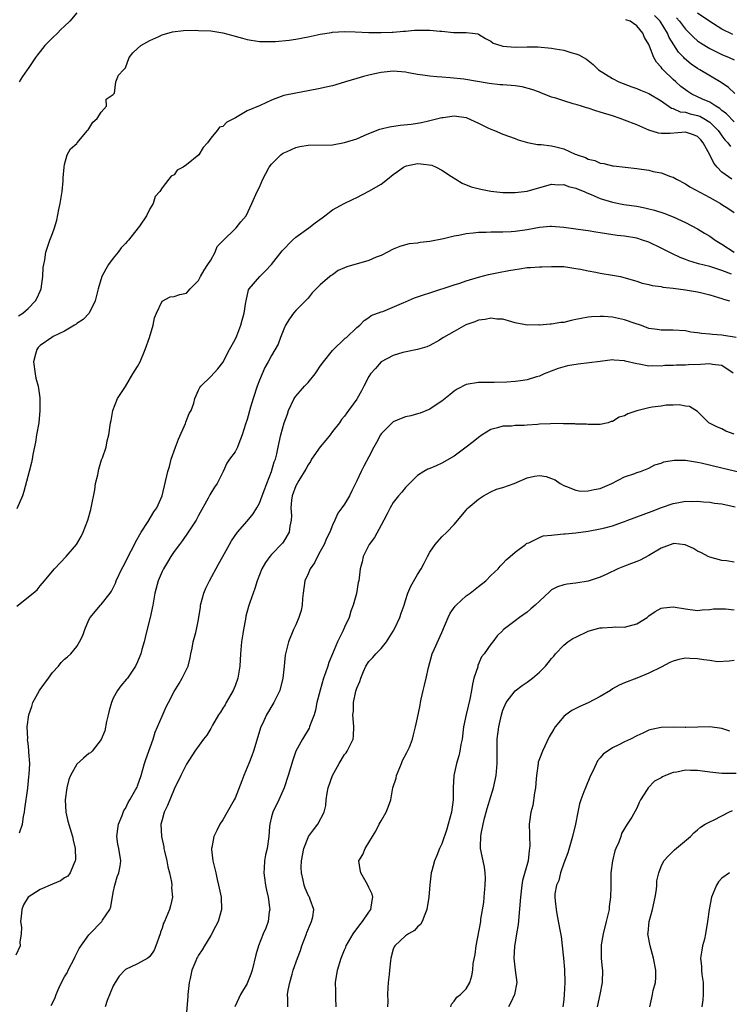
# Model space of a CAD drawing. Units: inches. Extents: x 2553000 to 2556000, y 1539000 to 1542000.
# Drawn here: x 2553970 to 2554086, y 1539321 to 1539483 of the extents above; entities that cross this region are included whole.
import ezdxf

# ---------------------------------------------------------------- set-up
doc = ezdxf.new("R2010")
doc.units = ezdxf.units.IN
doc.header["$MEASUREMENT"] = 0
doc.layers.add('LD25531539_2ft', color=112, linetype='Continuous')

msp = doc.modelspace()

# ---------------------------------------------------------------- linework, layer by layer
at = {"layer": 'LD25531539_2ft'}
for points, elevation in [([(2553979, 1539484.33), (2553977.87, 1539483), (2553977, 1539482.19), (2553976.4, 1539481.6), (2553975.84, 1539481), (2553975, 1539480.24), (2553973.76, 1539479), (2553973, 1539477.98), (2553972.55, 1539477.45), (2553972.2, 1539477), (2553971, 1539475.21), (2553970.84, 1539475), (2553970.09, 1539473.91), (2553969.52, 1539473)], 8342), ([(2554087, 1539466.42), (2554085.74, 1539467.73), (2554085, 1539468.29), (2554084.63, 1539468.63), (2554083.99, 1539469), (2554083, 1539469.66), (2554081.81, 1539470.19), (2554080.06, 1539471), (2554079.41, 1539471.41), (2554079, 1539471.68), (2554078.27, 1539472.27), (2554077.43, 1539473), (2554077, 1539473.39), (2554075.32, 1539475), (2554075.17, 1539475.17), (2554075, 1539475.44), (2554074.26, 1539476.26), (2554073.83, 1539477), (2554073.12, 1539478.88), (2554073.04, 1539479.04), (2554073, 1539479.16), (2554072.3, 1539480.3), (2554072.02, 1539481), (2554071, 1539482.24), (2554069.94, 1539483), (2554069.23, 1539483.23)], 8342), ([(2554087.11, 1539471.11), (2554086.08, 1539472.08), (2554084.89, 1539472.89), (2554081.37, 1539475), (2554081, 1539475.21), (2554079.93, 1539475.93), (2554078.84, 1539476.84), (2554078.71, 1539477), (2554077.87, 1539477.87), (2554076.32, 1539480.32), (2554076.05, 1539481), (2554074.83, 1539483), (2554073.93, 1539483.93)], 8340), ([(2554077.55, 1539483.55), (2554078.01, 1539483), (2554079, 1539481.66), (2554079.68, 1539481), (2554080.34, 1539480.34), (2554081, 1539479.77), (2554081.45, 1539479.45), (2554083, 1539478.52), (2554085, 1539477.52), (2554086.19, 1539477), (2554087, 1539476.61)], 8338), ([(2554086.77, 1539480.77), (2554085, 1539481.69), (2554083, 1539482.93), (2554081, 1539484.32)], 8336), ([(2553969.44, 1539434.56), (2553970.13, 1539435), (2553971, 1539435.79), (2553972.22, 1539437), (2553972.49, 1539437.51), (2553973, 1539438.59), (2553973.15, 1539439), (2553973.41, 1539441), (2553973.48, 1539442.52), (2553973.56, 1539443), (2553973.74, 1539443.74), (2553973.89, 1539445), (2553974.57, 1539447), (2553975, 1539448.08), (2553975.32, 1539449), (2553975.72, 1539450.28), (2553976.06, 1539452.06), (2553976.27, 1539453), (2553976.57, 1539455), (2553976.77, 1539456.77), (2553976.77, 1539457), (2553976.74, 1539457.26), (2553976.9, 1539459), (2553977, 1539459.45), (2553977.39, 1539461), (2553977.99, 1539462.01), (2553979, 1539462.88), (2553979.08, 1539463), (2553980.77, 1539465), (2553980.85, 1539465.15), (2553981, 1539465.31), (2553981.63, 1539466.37), (2553982.34, 1539467), (2553983, 1539468.05), (2553983.87, 1539469), (2553983.81, 1539470.19), (2553985, 1539470.91), (2553985.17, 1539471.17), (2553985.44, 1539473), (2553985.87, 1539474.13), (2553986.65, 1539475), (2553987, 1539475.31), (2553987.59, 1539477), (2553988.2, 1539477.8), (2553989, 1539478.5), (2553989.52, 1539479), (2553991, 1539479.83), (2553992.49, 1539480.49), (2553993, 1539480.76), (2553994.74, 1539481.26), (2553996.54, 1539481.46), (2553998.51, 1539481.49), (2553999, 1539481.48), (2554001, 1539481.38), (2554003, 1539481.06), (2554004.65, 1539480.65), (2554005, 1539480.52), (2554006.22, 1539480.22), (2554007, 1539479.96), (2554009, 1539479.65), (2554009.62, 1539479.62), (2554011.67, 1539479.67), (2554013.89, 1539479.89), (2554015, 1539480.04), (2554017, 1539480.41), (2554019, 1539480.85), (2554020.85, 1539481.15), (2554021, 1539481.19), (2554023, 1539481.31), (2554024.76, 1539481.24), (2554027, 1539481.13), (2554029, 1539481.12), (2554030.81, 1539481.19), (2554031, 1539481.18), (2554032.66, 1539481.34), (2554033, 1539481.33), (2554034.51, 1539481.49), (2554037, 1539481.51), (2554038.67, 1539481.33), (2554039, 1539481.33), (2554040.87, 1539481.13), (2554041, 1539481.15), (2554042.9, 1539481.1), (2554043, 1539481.14), (2554044.02, 1539481), (2554044.9, 1539480.9), (2554045, 1539480.86), (2554046.16, 1539480.16), (2554047, 1539479.72), (2554047.39, 1539479.39), (2554048.65, 1539479), (2554049, 1539478.9), (2554051, 1539478.73), (2554053, 1539478.79), (2554054.77, 1539478.77), (2554057, 1539478.54), (2554057.57, 1539478.43), (2554059, 1539478.2), (2554060.17, 1539477.83), (2554061, 1539477.64), (2554061.48, 1539477.47), (2554062.74, 1539476.74), (2554063.84, 1539475.84), (2554064.71, 1539475), (2554067, 1539473.57), (2554068.05, 1539473), (2554070.2, 1539472.2), (2554071, 1539471.94), (2554071.64, 1539471.64), (2554073, 1539471.12), (2554075, 1539469.87), (2554076.7, 1539468.7), (2554077, 1539468.63), (2554078.11, 1539468.11), (2554079, 1539468.01), (2554079.76, 1539467.76), (2554081, 1539467.5), (2554081.36, 1539467.36), (2554082.02, 1539467), (2554083, 1539466.39), (2554084.38, 1539465), (2554084.63, 1539464.63), (2554085, 1539464.12), (2554085.49, 1539463.49), (2554085.97, 1539463), (2554086.39, 1539462.39)], 8344), ([(2554086.6, 1539457), (2554085, 1539458.19), (2554084.21, 1539459), (2554083.66, 1539459.66), (2554083.02, 1539461), (2554081.93, 1539463), (2554081.51, 1539463.51), (2554081, 1539464.05), (2554080.33, 1539464.33), (2554079, 1539464.73), (2554076.51, 1539464.51), (2554075, 1539464.52), (2554074.58, 1539464.58), (2554073, 1539465.07), (2554071, 1539465.94), (2554069, 1539466.74), (2554068.27, 1539467), (2554067, 1539467.42), (2554065, 1539468.05), (2554064.26, 1539468.26), (2554063, 1539468.67), (2554062.73, 1539468.73), (2554061.92, 1539469), (2554061.21, 1539469.21), (2554060.58, 1539469.42), (2554059, 1539469.87), (2554057.68, 1539470.32), (2554057, 1539470.51), (2554055.23, 1539471.23), (2554055, 1539471.31), (2554053.78, 1539471.78), (2554052.17, 1539472.17), (2554051, 1539472.36), (2554049, 1539472.54), (2554048.55, 1539472.55), (2554046.75, 1539472.75), (2554042.57, 1539473.43), (2554040.33, 1539473.67), (2554039, 1539473.76), (2554038.14, 1539473.86), (2554037, 1539473.93), (2554035.87, 1539474.13), (2554035, 1539474.23), (2554033.48, 1539474.52), (2554033, 1539474.59), (2554031, 1539474.75), (2554029, 1539474.57), (2554027.7, 1539474.3), (2554027, 1539474.13), (2554026.11, 1539473.89), (2554025, 1539473.55), (2554023.14, 1539473), (2554023, 1539472.94), (2554021, 1539472.34), (2554020.19, 1539472.19), (2554019, 1539471.91), (2554017, 1539471.52), (2554015, 1539471.18), (2554013, 1539470.76), (2554011.71, 1539470.29), (2554011, 1539470.02), (2554009.15, 1539469.15), (2554007, 1539468.24), (2554005.09, 1539467.09), (2554003.63, 1539466.37), (2554003, 1539465.69), (2554002.46, 1539465.54), (2554002.06, 1539465), (2554001, 1539463.77), (2554000.45, 1539463), (2553999.77, 1539462.23), (2553999.03, 1539461), (2553997, 1539459.39), (2553996.45, 1539459), (2553995.51, 1539458.49), (2553995, 1539457.72), (2553994.48, 1539457.52), (2553994.1, 1539457), (2553993, 1539455.6), (2553992.64, 1539455), (2553991.85, 1539454.15), (2553991.57, 1539453), (2553991, 1539452.13), (2553990.43, 1539451), (2553989.32, 1539449.32), (2553989.09, 1539449), (2553987.49, 1539447), (2553987.25, 1539446.75), (2553987, 1539446.45), (2553986.29, 1539445.71), (2553985.77, 1539445), (2553985, 1539444.05), (2553984.2, 1539443), (2553983.75, 1539442.25), (2553983.12, 1539441), (2553982.5, 1539439), (2553982.33, 1539438.33), (2553982.03, 1539437), (2553981.03, 1539434.97), (2553980.06, 1539433.94), (2553979, 1539433.29), (2553978.85, 1539433.15), (2553978.62, 1539433), (2553977, 1539432.03), (2553975.14, 1539431.14), (2553974.9, 1539431), (2553973, 1539429.7), (2553972.66, 1539429.34), (2553972.42, 1539429), (2553972.24, 1539428.24), (2553971.87, 1539427), (2553972.15, 1539425), (2553972.29, 1539424.29), (2553972.63, 1539423), (2553972.9, 1539421.1), (2553972.95, 1539419), (2553972.75, 1539417), (2553972.4, 1539415), (2553972.22, 1539413.78), (2553971.77, 1539411.77), (2553971.67, 1539411), (2553971.57, 1539410.43), (2553971.15, 1539409), (2553970.3, 1539405.69), (2553970.1, 1539405), (2553969.14, 1539402.86)], 8346), ([(2553969.13, 1539386.87), (2553971.81, 1539389), (2553972.47, 1539389.53), (2553973, 1539390.19), (2553973.7, 1539391), (2553975, 1539392.61), (2553975.34, 1539393), (2553977.25, 1539395), (2553978.95, 1539397), (2553979.7, 1539398.3), (2553980.04, 1539399), (2553980.81, 1539401), (2553981.29, 1539402.71), (2553981.37, 1539403), (2553981.94, 1539405.94), (2553982.09, 1539407), (2553982.45, 1539408.45), (2553982.62, 1539409.38), (2553983.08, 1539410.92), (2553983.23, 1539411.23), (2553983.8, 1539413), (2553983.98, 1539414.02), (2553984.24, 1539415), (2553984.53, 1539417), (2553984.63, 1539417.37), (2553984.9, 1539419), (2553985.68, 1539421), (2553987, 1539422.94), (2553988.23, 1539425), (2553989, 1539426.22), (2553989.39, 1539427), (2553990.26, 1539429), (2553990.95, 1539431), (2553991.54, 1539433), (2553991.79, 1539434.21), (2553992.12, 1539435), (2553993, 1539436.98), (2553994.34, 1539437.66), (2553995, 1539437.73), (2553995.95, 1539438.05), (2553997, 1539438.3), (2553997.64, 1539439), (2553999, 1539440.37), (2553999.33, 1539441), (2553999.92, 1539442.08), (2554000.55, 1539443), (2554001, 1539443.71), (2554001.71, 1539445), (2554002.05, 1539445.95), (2554003.04, 1539446.96), (2554005, 1539448.86), (2554005.18, 1539449), (2554005.97, 1539450.03), (2554006.83, 1539451), (2554007.75, 1539453), (2554008.64, 1539455), (2554009, 1539455.7), (2554009.55, 1539457), (2554010.07, 1539457.93), (2554010.59, 1539459), (2554011, 1539459.5), (2554012.51, 1539461), (2554012.78, 1539461.22), (2554013, 1539461.33), (2554013.54, 1539461.54), (2554015, 1539462.22), (2554015.62, 1539462.38), (2554017, 1539462.59), (2554021, 1539462.68), (2554023, 1539463.02), (2554025, 1539463.66), (2554026.2, 1539464.2), (2554027, 1539464.53), (2554028.78, 1539465.22), (2554029, 1539465.29), (2554030.38, 1539465.62), (2554032.12, 1539465.88), (2554033.92, 1539466.08), (2554035, 1539466.25), (2554035.64, 1539466.36), (2554037, 1539466.65), (2554038.32, 1539467), (2554039, 1539467.16), (2554039.17, 1539467.17), (2554041, 1539467.41), (2554043, 1539467.15), (2554043.11, 1539467.11), (2554045, 1539466.25), (2554046.54, 1539465.46), (2554047, 1539465.24), (2554047.65, 1539465), (2554049, 1539464.44), (2554051, 1539463.71), (2554051.5, 1539463.5), (2554053.04, 1539463.04), (2554054.71, 1539462.71), (2554055, 1539462.73), (2554055.28, 1539462.72), (2554057, 1539462.52), (2554057.68, 1539462.32), (2554059, 1539462.02), (2554060.86, 1539461.14), (2554061.08, 1539461.08), (2554061.21, 1539461), (2554062.56, 1539460.56), (2554063, 1539460.3), (2554064.09, 1539460.09), (2554065, 1539459.66), (2554065.59, 1539459.59), (2554067, 1539459.23), (2554067.19, 1539459.19), (2554071, 1539458.79), (2554073, 1539458.48), (2554073.72, 1539458.29), (2554075, 1539458.07), (2554076.54, 1539457.46), (2554077, 1539457.36), (2554077.54, 1539457), (2554079, 1539456.28), (2554079.75, 1539455.75), (2554083, 1539454.01), (2554084.74, 1539453), (2554085, 1539452.83), (2554086.14, 1539452.14), (2554087, 1539451.55)], 8348), ([(2553969.6, 1539349.6), (2553970.09, 1539351), (2553970.26, 1539352.26), (2553970.4, 1539353), (2553970.46, 1539353.54), (2553970.93, 1539356.93), (2553970.93, 1539357.07), (2553971, 1539357.5), (2553971.14, 1539358.86), (2553971.19, 1539359.19), (2553971.27, 1539361), (2553971.14, 1539362.86), (2553971.14, 1539363.14), (2553971, 1539364.31), (2553970.9, 1539364.9), (2553970.93, 1539365.07), (2553970.87, 1539367), (2553971.11, 1539369), (2553971.63, 1539370.37), (2553971.78, 1539371), (2553972.89, 1539373), (2553973, 1539373.17), (2553974.37, 1539375), (2553975, 1539375.96), (2553976.01, 1539377), (2553976.44, 1539377.56), (2553977, 1539378.12), (2553977.49, 1539378.51), (2553978, 1539379), (2553979, 1539380.24), (2553979.47, 1539381), (2553979.99, 1539382.01), (2553980.3, 1539383), (2553981, 1539384.58), (2553981.21, 1539385), (2553982.89, 1539387), (2553983, 1539387.11), (2553984.48, 1539389), (2553984.7, 1539389.3), (2553985, 1539389.88), (2553985.36, 1539390.64), (2553985.49, 1539391), (2553986.41, 1539393), (2553986.61, 1539393.39), (2553987, 1539394.1), (2553987.44, 1539395), (2553987.94, 1539395.94), (2553988.47, 1539397), (2553988.63, 1539397.37), (2553989.6, 1539399), (2553990.74, 1539400.74), (2553991.67, 1539402.33), (2553992.13, 1539403), (2553993.03, 1539405), (2553993.94, 1539409), (2553994.22, 1539409.78), (2553994.53, 1539411), (2553995.22, 1539413), (2553995.69, 1539414.31), (2553996.84, 1539416.84), (2553996.91, 1539417.09), (2553997.48, 1539418.52), (2553997.8, 1539419), (2553998.22, 1539420.22), (2553998.42, 1539421), (2553999, 1539422.34), (2553999.22, 1539422.78), (2553999.4, 1539423), (2554001, 1539424.58), (2554002.16, 1539425.84), (2554003, 1539426.91), (2554004.08, 1539429), (2554005, 1539430.66), (2554005.28, 1539431.28), (2554005.96, 1539433), (2554006.16, 1539433.84), (2554006.49, 1539435), (2554006.78, 1539436.78), (2554006.8, 1539437), (2554007.19, 1539438.81), (2554007.31, 1539439), (2554009.07, 1539441), (2554010.03, 1539441.97), (2554011, 1539442.97), (2554012.75, 1539445.25), (2554014.46, 1539447), (2554015, 1539447.5), (2554017.14, 1539449), (2554018.17, 1539449.83), (2554019.31, 1539450.69), (2554019.75, 1539451), (2554021, 1539451.96), (2554022.95, 1539453), (2554024.31, 1539453.69), (2554025, 1539453.99), (2554027, 1539455.04), (2554029, 1539456.19), (2554030.06, 1539457), (2554031, 1539457.77), (2554031.7, 1539458.3), (2554032.69, 1539459), (2554033, 1539459.16), (2554033.19, 1539459.19), (2554035, 1539459.57), (2554035.54, 1539459.54), (2554037.32, 1539459.32), (2554038.02, 1539459), (2554039, 1539458.51), (2554040.55, 1539457.45), (2554041.25, 1539457), (2554042.34, 1539456.34), (2554043.77, 1539455.77), (2554045.36, 1539455.36), (2554047.05, 1539455.05), (2554049, 1539454.85), (2554051, 1539454.81), (2554053, 1539455.03), (2554057, 1539456.18), (2554058.09, 1539456.09), (2554059, 1539456.14), (2554059.81, 1539455.81), (2554061, 1539455.55), (2554061.37, 1539455.37), (2554062.34, 1539455), (2554062.78, 1539454.78), (2554063.49, 1539454.51), (2554065, 1539453.83), (2554067, 1539453.23), (2554068.87, 1539452.87), (2554071, 1539452.56), (2554072.32, 1539452.32), (2554073, 1539452.16), (2554073.92, 1539451.92), (2554075.43, 1539451.43), (2554077, 1539450.82), (2554079, 1539449.88), (2554081, 1539448.83), (2554082.14, 1539448.14), (2554083, 1539447.64), (2554083.88, 1539447), (2554085, 1539446.34), (2554086.99, 1539445)], 8350), ([(2554086.57, 1539441.43), (2554085, 1539442), (2554083.48, 1539442.52), (2554083, 1539442.66), (2554081.13, 1539443.13), (2554081, 1539443.18), (2554079.58, 1539443.58), (2554079, 1539443.82), (2554078.14, 1539444.14), (2554076.79, 1539444.79), (2554075, 1539445.7), (2554073, 1539446.64), (2554071.97, 1539447), (2554071, 1539447.3), (2554069, 1539447.64), (2554067.78, 1539447.78), (2554066.02, 1539448.02), (2554065, 1539448.2), (2554064.3, 1539448.3), (2554063, 1539448.54), (2554062.59, 1539448.59), (2554059, 1539449.09), (2554057, 1539449.25), (2554056.78, 1539449.22), (2554055, 1539449.09), (2554053, 1539448.7), (2554051, 1539448.41), (2554050.36, 1539448.36), (2554049, 1539448.33), (2554048.3, 1539448.3), (2554047, 1539448.32), (2554046.28, 1539448.28), (2554045, 1539448.24), (2554044.13, 1539448.13), (2554043, 1539448.02), (2554041.77, 1539447.77), (2554041, 1539447.65), (2554039.24, 1539447.24), (2554037, 1539446.79), (2554035.4, 1539446.6), (2554035, 1539446.51), (2554033.63, 1539446.37), (2554033, 1539446.21), (2554032.05, 1539445.95), (2554031, 1539445.54), (2554030.06, 1539445), (2554029, 1539444.49), (2554028.18, 1539444.18), (2554027, 1539443.66), (2554023.39, 1539442.61), (2554023, 1539442.45), (2554021.97, 1539442.03), (2554021, 1539441.31), (2554020.79, 1539441.21), (2554020.58, 1539441), (2554019, 1539439.68), (2554017.68, 1539438.32), (2554017, 1539437.45), (2554016.59, 1539437), (2554015, 1539435.45), (2554014.59, 1539435), (2554013.92, 1539434.08), (2554013.27, 1539433), (2554013, 1539432.39), (2554012.49, 1539431), (2554012.1, 1539429.9), (2554011, 1539428.06), (2554010.44, 1539427), (2554009.92, 1539426.08), (2554009.44, 1539425), (2554009, 1539423.98), (2554008.64, 1539423), (2554007.99, 1539421), (2554007.55, 1539419.55), (2554007, 1539417.54), (2554006.73, 1539416.73), (2554006.19, 1539415), (2554005.6, 1539413.6), (2554005.39, 1539413), (2554005, 1539412.2), (2554004.1, 1539411), (2554003.67, 1539410.33), (2554003.05, 1539409), (2554002.05, 1539407), (2554001.62, 1539406.38), (2554001, 1539405.4), (2554000.85, 1539405.15), (2554000.57, 1539404.57), (2553999, 1539401.75), (2553998.61, 1539401), (2553997.31, 1539399), (2553996.35, 1539397.65), (2553995.85, 1539397), (2553995, 1539395.81), (2553994.44, 1539395), (2553993.91, 1539394.09), (2553993.22, 1539393), (2553993, 1539392.53), (2553992.35, 1539391), (2553991.83, 1539389), (2553991.48, 1539387), (2553991.05, 1539385), (2553990.4, 1539382.4), (2553990.07, 1539381), (2553989.7, 1539379.7), (2553989.52, 1539379), (2553989.38, 1539378.62), (2553989, 1539377.71), (2553988.67, 1539377), (2553987.31, 1539375), (2553987.17, 1539374.83), (2553986.24, 1539373.76), (2553985.7, 1539373), (2553985, 1539371.71), (2553984.68, 1539371), (2553984.33, 1539369.67), (2553984.18, 1539369), (2553983.89, 1539367.89), (2553983.63, 1539366.37), (2553983, 1539364.92), (2553981.52, 1539363), (2553981.24, 1539362.76), (2553981, 1539362.61), (2553980.11, 1539361.89), (2553979, 1539360.87), (2553977.97, 1539359), (2553977.67, 1539358.33), (2553977.34, 1539357), (2553977.07, 1539355), (2553977.19, 1539353), (2553977.52, 1539351.52), (2553978.29, 1539349), (2553978.4, 1539348.4), (2553978.74, 1539347), (2553978.77, 1539345.23), (2553978.75, 1539345), (2553978.49, 1539344.49), (2553977.92, 1539343), (2553977.51, 1539342.49), (2553977, 1539342.17), (2553976.31, 1539341.69), (2553975, 1539341.14), (2553973, 1539340.27), (2553970.99, 1539339), (2553970.26, 1539337.74), (2553969.96, 1539337), (2553969.84, 1539335.84), (2553969.77, 1539335), (2553969.9, 1539334.1), (2553969.86, 1539333), (2553969.64, 1539331.64), (2553969.7, 1539331), (2553969, 1539329.49)], 8352), ([(2553974.81, 1539321.19), (2553975, 1539321.62), (2553975.45, 1539322.55), (2553975.61, 1539323), (2553976.07, 1539324.07), (2553976.49, 1539325), (2553977, 1539325.94), (2553977.39, 1539326.61), (2553977.56, 1539327), (2553978.6, 1539329), (2553978.71, 1539329.29), (2553979.41, 1539330.59), (2553981, 1539332.81), (2553981.16, 1539333), (2553983.1, 1539335), (2553983.23, 1539335.23), (2553984.4, 1539337), (2553984.58, 1539337.42), (2553985, 1539339.79), (2553985.25, 1539341), (2553985.65, 1539342.35), (2553985.89, 1539343), (2553986.1, 1539344.1), (2553986.24, 1539345), (2553985.92, 1539347), (2553985.75, 1539347.75), (2553985.57, 1539349), (2553985.76, 1539350.24), (2553985.84, 1539351), (2553986.45, 1539352.45), (2553986.72, 1539353.28), (2553987, 1539353.59), (2553987.42, 1539354.57), (2553987.69, 1539355), (2553988.66, 1539356.66), (2553988.91, 1539357.09), (2553989, 1539357.31), (2553989.57, 1539359), (2553990.15, 1539361), (2553990.33, 1539361.67), (2553991.55, 1539365), (2553991.86, 1539366.14), (2553992.28, 1539367), (2553993, 1539368.77), (2553993.69, 1539370.31), (2553994.07, 1539371), (2553995, 1539372.82), (2553995.84, 1539374.16), (2553996.33, 1539375), (2553997.29, 1539377), (2553997.63, 1539378.37), (2553997.76, 1539379), (2553997.96, 1539379.96), (2553998.14, 1539381), (2553998.54, 1539382.54), (2553998.67, 1539383), (2553999, 1539384.67), (2553999.3, 1539386.7), (2553999.33, 1539387), (2553999.86, 1539389), (2554000.2, 1539389.8), (2554000.78, 1539391), (2554002.26, 1539393.74), (2554003, 1539395.01), (2554004.09, 1539397), (2554004.43, 1539397.57), (2554005.43, 1539399), (2554007, 1539400.8), (2554007.99, 1539402.01), (2554008.6, 1539403), (2554009, 1539403.75), (2554009.48, 1539405), (2554009.87, 1539406.13), (2554010.21, 1539407), (2554010.99, 1539408.99), (2554011.44, 1539410.56), (2554011.64, 1539411), (2554011.89, 1539411.89), (2554012.11, 1539413), (2554012.24, 1539413.76), (2554012.51, 1539415), (2554013.05, 1539417), (2554013.6, 1539418.4), (2554013.81, 1539419), (2554014.74, 1539421), (2554015, 1539421.35), (2554015.74, 1539422.26), (2554016.41, 1539423), (2554017, 1539423.61), (2554018.15, 1539425), (2554018.5, 1539425.5), (2554019, 1539426.27), (2554019.52, 1539427), (2554021, 1539428.88), (2554023.12, 1539430.88), (2554023.31, 1539431), (2554025, 1539432.65), (2554025.5, 1539433), (2554026.21, 1539433.79), (2554027, 1539434.28), (2554027.37, 1539434.63), (2554029, 1539435.19), (2554029.27, 1539435.27), (2554032.75, 1539436.75), (2554033, 1539436.88), (2554034.5, 1539437.5), (2554035.97, 1539438.03), (2554037, 1539438.35), (2554041, 1539439.65), (2554041.95, 1539439.95), (2554043, 1539440.31), (2554045, 1539440.92), (2554046.63, 1539441.37), (2554048.3, 1539441.7), (2554050.01, 1539441.99), (2554051, 1539442.18), (2554051.74, 1539442.26), (2554053, 1539442.48), (2554053.52, 1539442.48), (2554055, 1539442.63), (2554055.39, 1539442.61), (2554057, 1539442.69), (2554057.34, 1539442.66), (2554059, 1539442.64), (2554061, 1539442.35), (2554061.78, 1539442.22), (2554063, 1539441.95), (2554064.26, 1539441.74), (2554065, 1539441.59), (2554067, 1539441.26), (2554068.32, 1539441), (2554068.88, 1539440.88), (2554071, 1539440.25), (2554071.91, 1539439.91), (2554073, 1539439.72), (2554073.52, 1539439.52), (2554075, 1539439.36), (2554075.28, 1539439.28), (2554077, 1539439.08), (2554079, 1539438.83), (2554081, 1539438.51), (2554081.68, 1539438.32), (2554083, 1539438.01), (2554084.43, 1539437.57), (2554085, 1539437.39), (2554085.28, 1539437.28), (2554086.22, 1539437)], 8354), ([(2554087.35, 1539431), (2554085, 1539431.36), (2554083.47, 1539431.47), (2554083, 1539431.54), (2554081.63, 1539431.63), (2554081, 1539431.77), (2554079.9, 1539431.9), (2554079, 1539432.07), (2554077, 1539432.22), (2554076.23, 1539432.23), (2554075, 1539432.22), (2554074.33, 1539432.33), (2554073, 1539432.48), (2554072.63, 1539432.63), (2554071.59, 1539433), (2554070.72, 1539433.28), (2554069, 1539433.91), (2554067, 1539434.34), (2554065.53, 1539434.47), (2554065, 1539434.47), (2554063.59, 1539434.41), (2554063, 1539434.33), (2554061.86, 1539434.14), (2554061, 1539433.94), (2554060.21, 1539433.79), (2554059, 1539433.49), (2554058.54, 1539433.46), (2554057, 1539433.19), (2554056.79, 1539433.21), (2554055, 1539433.05), (2554054.94, 1539433.06), (2554053, 1539433.04), (2554051, 1539433.43), (2554050.45, 1539433.55), (2554049, 1539434.03), (2554048.01, 1539433.99), (2554047, 1539434.19), (2554046.07, 1539433.93), (2554045, 1539433.85), (2554044.4, 1539433.6), (2554042.93, 1539433.07), (2554041, 1539432.01), (2554039.25, 1539431), (2554039, 1539430.82), (2554038.58, 1539430.58), (2554037, 1539429.7), (2554036.52, 1539429.48), (2554034.96, 1539429.04), (2554032.56, 1539428.56), (2554031, 1539428.05), (2554028.99, 1539427), (2554028.1, 1539425.9), (2554027.27, 1539425), (2554027, 1539424.58), (2554026.14, 1539423), (2554025.75, 1539422.25), (2554025.08, 1539421), (2554025, 1539420.88), (2554023.66, 1539419), (2554023.38, 1539418.62), (2554023, 1539418.08), (2554022.49, 1539417.51), (2554022.14, 1539417), (2554021, 1539415.53), (2554020.64, 1539415), (2554019.89, 1539414.11), (2554018.96, 1539413.04), (2554017.58, 1539411), (2554017.38, 1539410.62), (2554017, 1539410.09), (2554016.63, 1539409.37), (2554015.48, 1539407.48), (2554015.2, 1539407), (2554015, 1539406.6), (2554014.38, 1539405), (2554014.27, 1539404.27), (2554014.15, 1539403), (2554014.26, 1539401.74), (2554014.23, 1539401), (2554014.01, 1539400.01), (2554013.91, 1539399), (2554013, 1539397.52), (2554012.78, 1539397.22), (2554011, 1539395.36), (2554010.7, 1539395), (2554009.99, 1539394.01), (2554009.42, 1539393), (2554008.62, 1539391), (2554008.25, 1539389.75), (2554007.96, 1539389), (2554007.44, 1539387.44), (2554007.21, 1539386.79), (2554006.79, 1539385.21), (2554006.72, 1539384.72), (2554006.37, 1539383), (2554006.29, 1539382.29), (2554006.08, 1539381), (2554005.9, 1539379), (2554005.79, 1539377), (2554005.48, 1539375), (2554005, 1539373.77), (2554004.68, 1539373), (2554003.53, 1539371), (2554003.35, 1539370.65), (2554003, 1539370.06), (2554002.59, 1539369.42), (2554002.29, 1539369), (2554001.31, 1539367.31), (2554001, 1539366.73), (2554000.35, 1539365.65), (2553999.84, 1539365), (2553998.41, 1539363), (2553997, 1539360.88), (2553996.1, 1539359), (2553995, 1539356.77), (2553993.9, 1539354.1), (2553993.35, 1539353), (2553993, 1539351.74), (2553992.81, 1539351), (2553992.9, 1539349), (2553993.28, 1539347.28), (2553993.32, 1539347), (2553993.4, 1539346.6), (2553993.77, 1539345), (2553993.98, 1539343.98), (2553994.21, 1539343), (2553994.54, 1539341.46), (2553994.59, 1539341), (2553994.55, 1539340.55), (2553994.71, 1539339), (2553994.41, 1539337.59), (2553994.22, 1539337), (2553993.7, 1539335.7), (2553993.39, 1539335), (2553993.25, 1539334.75), (2553993, 1539333.94), (2553992.76, 1539333.24), (2553992.7, 1539333), (2553991.98, 1539331), (2553991.7, 1539330.3), (2553991, 1539329.26), (2553990.66, 1539329), (2553989, 1539328.04), (2553987, 1539327.12), (2553986.87, 1539327), (2553985.94, 1539326.06), (2553985.31, 1539325), (2553985, 1539324.45), (2553983.99, 1539322.01), (2553983.64, 1539321)], 8356), ([(2554086.85, 1539425.15), (2554085, 1539426.4), (2554083.45, 1539426.55), (2554083, 1539426.65), (2554081.46, 1539426.54), (2554079.52, 1539426.48), (2554079, 1539426.43), (2554077.55, 1539426.45), (2554077, 1539426.41), (2554075.63, 1539426.37), (2554075, 1539426.31), (2554073.67, 1539426.33), (2554073, 1539426.31), (2554071.38, 1539426.62), (2554071, 1539426.66), (2554069.12, 1539427.12), (2554069, 1539427.17), (2554067.27, 1539427.27), (2554067, 1539427.31), (2554065, 1539427.07), (2554063.17, 1539426.83), (2554061.37, 1539426.63), (2554059.65, 1539426.35), (2554058.09, 1539425.91), (2554055.77, 1539425), (2554055, 1539424.65), (2554054.53, 1539424.53), (2554053, 1539424.06), (2554051.9, 1539423.9), (2554051, 1539423.75), (2554049.64, 1539423.64), (2554047.58, 1539423.58), (2554047, 1539423.61), (2554045.58, 1539423.58), (2554045, 1539423.62), (2554043, 1539423.29), (2554041.48, 1539422.52), (2554041, 1539422.2), (2554040.35, 1539421.65), (2554039.54, 1539421), (2554039, 1539420.53), (2554037.7, 1539419.7), (2554037, 1539419.22), (2554035.42, 1539418.58), (2554035, 1539418.48), (2554033.87, 1539418.13), (2554033, 1539417.94), (2554032.31, 1539417.69), (2554031, 1539417.15), (2554030.91, 1539417.09), (2554030.81, 1539417), (2554029, 1539415.14), (2554028.91, 1539415), (2554028.24, 1539413.76), (2554027.81, 1539413), (2554027, 1539411.4), (2554026.15, 1539409.85), (2554025.72, 1539409), (2554025, 1539407.43), (2554024.19, 1539405.81), (2554023.8, 1539405), (2554023, 1539403.59), (2554022.57, 1539403), (2554021.87, 1539402.13), (2554021.4, 1539401), (2554021, 1539400.16), (2554020.56, 1539399), (2554020.04, 1539397.96), (2554019.64, 1539397), (2554019, 1539395.82), (2554018.53, 1539395), (2554018.03, 1539393.97), (2554017.35, 1539393), (2554017, 1539392.14), (2554016.47, 1539391), (2554016.19, 1539389), (2554016.1, 1539388.1), (2554016.02, 1539387), (2554015.85, 1539386.15), (2554015.5, 1539385), (2554015, 1539383.78), (2554014.63, 1539383), (2554013.76, 1539381), (2554013.21, 1539378.79), (2554013.07, 1539377), (2554012.86, 1539375), (2554012.36, 1539373), (2554011.38, 1539371), (2554010.17, 1539369), (2554009.5, 1539367.5), (2554009.26, 1539367), (2554008.01, 1539363), (2554007.75, 1539362.25), (2554007.27, 1539361), (2554006.44, 1539359), (2554006.13, 1539358.13), (2554005, 1539355.3), (2554004.86, 1539355), (2554003.71, 1539353), (2554003, 1539351.71), (2554002.52, 1539351), (2554002, 1539350), (2554001.54, 1539349), (2554001.2, 1539347.2), (2554001.15, 1539347), (2554001.15, 1539346.85), (2554001.35, 1539345), (2554001.7, 1539343.7), (2554001.82, 1539343), (2554002.06, 1539341.94), (2554002.3, 1539341), (2554002.7, 1539339), (2554002.78, 1539337), (2554002.2, 1539335), (2554001.81, 1539334.19), (2554001, 1539332.7), (2553999.97, 1539331), (2553999.62, 1539330.38), (2553999, 1539329.49), (2553998.82, 1539329.18), (2553998.73, 1539329), (2553998.56, 1539328.56), (2553997.9, 1539327), (2553997.64, 1539325.64), (2553997.47, 1539325), (2553997.26, 1539323), (2553997.25, 1539322.75), (2553997, 1539320.05)], 8358), ([(2554087, 1539415.11), (2554085.62, 1539415.62), (2554085, 1539415.98), (2554084.28, 1539416.28), (2554082.86, 1539417), (2554081, 1539418.83), (2554079.68, 1539419.68), (2554079, 1539419.74), (2554077.95, 1539419.95), (2554077, 1539419.85), (2554075.85, 1539419.85), (2554075, 1539419.73), (2554073.56, 1539419.56), (2554073, 1539419.46), (2554071.04, 1539418.96), (2554069.54, 1539418.46), (2554069, 1539418.13), (2554068.12, 1539417.88), (2554067, 1539417.19), (2554066.82, 1539417.18), (2554066.29, 1539417), (2554065, 1539416.71), (2554063, 1539416.69), (2554062.74, 1539416.74), (2554061, 1539416.77), (2554060.82, 1539416.82), (2554059, 1539416.81), (2554058.84, 1539416.84), (2554056.82, 1539416.82), (2554055, 1539416.73), (2554054.69, 1539416.69), (2554053, 1539416.57), (2554052.52, 1539416.52), (2554051, 1539416.51), (2554050.44, 1539416.44), (2554049, 1539416.41), (2554048.14, 1539416.14), (2554047, 1539415.86), (2554045.59, 1539415), (2554045, 1539414.59), (2554044.14, 1539413.86), (2554043, 1539412.98), (2554041, 1539411.48), (2554039, 1539410.32), (2554038.07, 1539409.93), (2554037, 1539409.45), (2554036.66, 1539409.34), (2554036.03, 1539409), (2554035, 1539408.32), (2554033.67, 1539407), (2554033.35, 1539406.65), (2554033, 1539406.33), (2554032.42, 1539405.58), (2554031.87, 1539405), (2554031, 1539403.89), (2554030.46, 1539403), (2554029.98, 1539402.02), (2554029.46, 1539401), (2554029, 1539400.14), (2554027.89, 1539398.11), (2554027.05, 1539397), (2554026.07, 1539395), (2554025.88, 1539394.12), (2554025.56, 1539393), (2554025.32, 1539391), (2554025.25, 1539390.75), (2554024.93, 1539388.93), (2554024.39, 1539387), (2554024, 1539386), (2554023.73, 1539385), (2554023, 1539383.39), (2554022.71, 1539382.71), (2554021.84, 1539381), (2554021, 1539379.01), (2554020.43, 1539377.57), (2554020.25, 1539377), (2554019.87, 1539375.87), (2554019.56, 1539375), (2554018.96, 1539373.04), (2554018.46, 1539371), (2554018.23, 1539369.77), (2554018, 1539369), (2554017.36, 1539367.36), (2554017.26, 1539367), (2554017.19, 1539366.81), (2554016.09, 1539365), (2554015.01, 1539362.99), (2554014.47, 1539361.53), (2554013.72, 1539359), (2554013.06, 1539357), (2554012.17, 1539355), (2554011.21, 1539353), (2554011, 1539352.22), (2554010.69, 1539351), (2554010.65, 1539350.65), (2554010.55, 1539349), (2554010.26, 1539347), (2554010, 1539346), (2554009.83, 1539345), (2554009.81, 1539343.81), (2554009.73, 1539343), (2554009.83, 1539342.17), (2554010.01, 1539341), (2554010.17, 1539340.17), (2554010.43, 1539339), (2554010.66, 1539337.34), (2554010.69, 1539337), (2554010.61, 1539336.61), (2554010.43, 1539335), (2554010.06, 1539333.94), (2554009.64, 1539333), (2554008.84, 1539331), (2554008.44, 1539329.56), (2554007.81, 1539327), (2554007.61, 1539326.39), (2554007.07, 1539325), (2554007, 1539324.84), (2554005.9, 1539323), (2554005.6, 1539322.4), (2554004.96, 1539321)], 8360), ([(2554013.67, 1539321), (2554013.67, 1539322.33), (2554013.63, 1539323), (2554013.72, 1539323.72), (2554013.99, 1539325), (2554014.36, 1539326.36), (2554014.56, 1539327), (2554015.24, 1539329), (2554015.73, 1539330.27), (2554015.96, 1539331), (2554016.74, 1539333), (2554016.8, 1539333.2), (2554017.37, 1539334.63), (2554017.56, 1539335), (2554017.78, 1539335.78), (2554017.94, 1539337), (2554017.34, 1539338.66), (2554017.23, 1539339), (2554017.14, 1539339.14), (2554016.51, 1539340.51), (2554016.34, 1539341), (2554016.21, 1539341.79), (2554015.92, 1539343), (2554015.89, 1539343.89), (2554015.94, 1539345), (2554016.29, 1539347), (2554017, 1539348.85), (2554017.09, 1539349), (2554017.91, 1539350.09), (2554018.62, 1539351), (2554019.66, 1539353), (2554019.92, 1539354.08), (2554019.96, 1539355), (2554020.11, 1539356.11), (2554020.3, 1539357), (2554021, 1539359), (2554022.1, 1539361), (2554023, 1539362.44), (2554023.25, 1539362.75), (2554023.42, 1539363), (2554023.8, 1539363.8), (2554024.41, 1539365), (2554024.47, 1539365.53), (2554024.54, 1539367), (2554024.4, 1539368.4), (2554024.38, 1539369), (2554024.44, 1539369.56), (2554024.48, 1539371), (2554024.85, 1539372.85), (2554025, 1539373.37), (2554025.51, 1539374.49), (2554025.64, 1539375), (2554026.09, 1539376.09), (2554026.51, 1539377), (2554027, 1539377.76), (2554027.62, 1539378.38), (2554028.12, 1539379), (2554029, 1539379.86), (2554029.89, 1539381), (2554031, 1539382.75), (2554031.25, 1539383.25), (2554032.07, 1539385), (2554032.32, 1539385.68), (2554032.78, 1539387), (2554033, 1539387.78), (2554033.41, 1539389), (2554033.88, 1539390.12), (2554035, 1539392.06), (2554035.6, 1539393), (2554036.1, 1539393.9), (2554036.6, 1539395), (2554037, 1539395.72), (2554037.88, 1539397), (2554039, 1539398.24), (2554039.8, 1539399), (2554041, 1539400.26), (2554043, 1539402.62), (2554043.16, 1539402.84), (2554043.31, 1539403), (2554045, 1539404.44), (2554045.83, 1539405), (2554047, 1539405.62), (2554047.94, 1539406.06), (2554049, 1539406.37), (2554050.88, 1539407), (2554053, 1539407.96), (2554054.22, 1539408.22), (2554055, 1539408.31), (2554056.13, 1539408.13), (2554057, 1539407.83), (2554057.58, 1539407.58), (2554058.42, 1539407), (2554059, 1539406.7), (2554059.47, 1539406.53), (2554061, 1539405.89), (2554061.76, 1539405.76), (2554063, 1539405.78), (2554063.98, 1539406.02), (2554065, 1539406.2), (2554066.92, 1539407), (2554069, 1539408.09), (2554070.67, 1539408.67), (2554071, 1539408.8), (2554071.6, 1539409), (2554073, 1539409.52), (2554073.95, 1539410.05), (2554075, 1539410.33), (2554075.46, 1539410.54), (2554077.17, 1539410.83), (2554079, 1539410.85), (2554081, 1539410.52), (2554081.61, 1539410.39), (2554085, 1539409.56), (2554090.32, 1539408.32)], 8362), ([(2554021.61, 1539321), (2554021.55, 1539322.45), (2554021.58, 1539323.58), (2554021.53, 1539325), (2554021.82, 1539327), (2554022.45, 1539329), (2554023, 1539330.36), (2554023.2, 1539330.8), (2554023.26, 1539331), (2554024.4, 1539333), (2554025.52, 1539334.48), (2554025.96, 1539335), (2554027, 1539336.58), (2554027.32, 1539337), (2554027.52, 1539338.48), (2554027.66, 1539339), (2554027.52, 1539339.52), (2554027, 1539340.6), (2554026.89, 1539340.89), (2554026.53, 1539341.47), (2554025.66, 1539343), (2554025.58, 1539343.58), (2554025.32, 1539345), (2554025.99, 1539346.01), (2554026.36, 1539347), (2554027, 1539347.99), (2554027.59, 1539349), (2554028.15, 1539349.85), (2554028.68, 1539351), (2554029, 1539351.59), (2554029.84, 1539353), (2554030.18, 1539353.82), (2554030.6, 1539355), (2554030.95, 1539357), (2554031.45, 1539358.55), (2554031.51, 1539359), (2554032.36, 1539361), (2554032.51, 1539361.49), (2554033.21, 1539362.79), (2554033.35, 1539363), (2554033.66, 1539363.66), (2554034.15, 1539365), (2554034.31, 1539365.69), (2554034.67, 1539367), (2554035, 1539368.47), (2554035.41, 1539370.59), (2554035.47, 1539371), (2554035.58, 1539371.58), (2554035.9, 1539373), (2554036.14, 1539373.86), (2554036.4, 1539375), (2554036.76, 1539376.76), (2554037.41, 1539379), (2554037.71, 1539379.71), (2554039, 1539382.52), (2554039.99, 1539385), (2554040.33, 1539385.67), (2554041.17, 1539386.83), (2554041.32, 1539387), (2554043, 1539388.52), (2554043.65, 1539389), (2554045, 1539390.1), (2554046.18, 1539391), (2554047, 1539391.87), (2554048.21, 1539393), (2554048.56, 1539393.44), (2554049, 1539393.88), (2554049.52, 1539394.48), (2554050.22, 1539395), (2554051, 1539395.71), (2554052.73, 1539397), (2554052.86, 1539397.14), (2554053, 1539397.19), (2554053.25, 1539397.25), (2554055, 1539398.12), (2554055.62, 1539398.38), (2554057, 1539398.5), (2554057.41, 1539398.59), (2554059, 1539398.71), (2554059.25, 1539398.75), (2554061, 1539398.91), (2554063, 1539399.19), (2554065, 1539399.54), (2554065.74, 1539399.74), (2554067, 1539400.02), (2554068.65, 1539400.65), (2554069, 1539400.77), (2554069.56, 1539401), (2554073.55, 1539402.45), (2554075.06, 1539403.06), (2554077, 1539403.73), (2554077.9, 1539403.9), (2554079, 1539404.08), (2554080.06, 1539404.06), (2554081, 1539404.08), (2554081.97, 1539403.97), (2554083, 1539403.92), (2554083.78, 1539403.78), (2554085, 1539403.64), (2554087.19, 1539403.19)], 8364), ([(2554087, 1539394.09), (2554085.73, 1539394.27), (2554085, 1539394.33), (2554083, 1539394.88), (2554082.75, 1539395), (2554081.63, 1539395.63), (2554081, 1539395.89), (2554080.34, 1539396.34), (2554078.94, 1539396.94), (2554077.12, 1539397.12), (2554077, 1539397.11), (2554076.91, 1539397.09), (2554075, 1539396.37), (2554073, 1539395.16), (2554071.57, 1539394.43), (2554071, 1539394.18), (2554070.14, 1539393.86), (2554069, 1539393.4), (2554068.69, 1539393.31), (2554067.91, 1539393), (2554066.09, 1539392.09), (2554065, 1539391.62), (2554063, 1539390.93), (2554061, 1539390.63), (2554059.55, 1539390.45), (2554059, 1539390.36), (2554057.99, 1539390.01), (2554057, 1539389.51), (2554056.72, 1539389.28), (2554055, 1539387.68), (2554054.33, 1539387), (2554053.62, 1539386.38), (2554053, 1539385.88), (2554051.75, 1539385), (2554051, 1539384.44), (2554049.07, 1539382.93), (2554049, 1539382.84), (2554048.04, 1539381.96), (2554047.35, 1539381), (2554047, 1539380.59), (2554045.92, 1539379), (2554045.49, 1539378.51), (2554044.91, 1539377.09), (2554044.87, 1539376.87), (2554044.25, 1539375), (2554043.99, 1539374.01), (2554043.83, 1539373), (2554043.56, 1539371.56), (2554042.98, 1539369.02), (2554042.56, 1539367), (2554042.29, 1539365), (2554042.1, 1539364.1), (2554041.94, 1539363), (2554041.78, 1539362.22), (2554041.41, 1539361), (2554040.93, 1539359), (2554040.83, 1539357), (2554040.84, 1539355), (2554040.56, 1539353), (2554040.02, 1539351), (2554039.78, 1539350.22), (2554039, 1539347.81), (2554038.59, 1539347), (2554038.15, 1539345.85), (2554037.78, 1539345), (2554037.32, 1539343.32), (2554037.25, 1539343), (2554036.98, 1539341.02), (2554036.85, 1539339), (2554036.53, 1539337), (2554036.16, 1539336.16), (2554035.74, 1539335), (2554035.49, 1539334.51), (2554035, 1539334.12), (2554034.47, 1539333.53), (2554033.5, 1539333), (2554033, 1539332.68), (2554031.24, 1539331), (2554031.15, 1539330.85), (2554031, 1539330.47), (2554030.57, 1539329), (2554030.53, 1539328.53), (2554030.35, 1539327), (2554030.3, 1539326.3), (2554030.17, 1539325), (2554030.1, 1539324.1), (2554030.04, 1539323), (2554030.1, 1539321.9), (2554030.07, 1539321)], 8366), ([(2554040.44, 1539321), (2554040.55, 1539321.45), (2554041, 1539321.92), (2554041.42, 1539322.58), (2554042.04, 1539323), (2554043, 1539323.97), (2554043.58, 1539325), (2554043.92, 1539326.08), (2554044.07, 1539327), (2554044.13, 1539328.13), (2554044.43, 1539329.57), (2554044.59, 1539331), (2554045.38, 1539335), (2554045.41, 1539335.41), (2554045.88, 1539338.12), (2554045.93, 1539339), (2554046.12, 1539341), (2554046.13, 1539342.13), (2554046.09, 1539343), (2554045.96, 1539343.96), (2554045.74, 1539345), (2554045.35, 1539347), (2554045.33, 1539347.33), (2554045.37, 1539349), (2554045.43, 1539349.43), (2554045.77, 1539351), (2554046.01, 1539352.01), (2554046.28, 1539353), (2554046.41, 1539353.59), (2554047, 1539355.58), (2554047.47, 1539357), (2554047.91, 1539359), (2554048.06, 1539361), (2554048.04, 1539363), (2554048.09, 1539365), (2554048.34, 1539367), (2554048.77, 1539369), (2554049, 1539369.75), (2554049.53, 1539371), (2554051, 1539372.91), (2554052.2, 1539373.8), (2554053, 1539374.33), (2554053.85, 1539375), (2554055, 1539376), (2554055.99, 1539377), (2554056.45, 1539377.55), (2554057, 1539378.26), (2554057.36, 1539378.64), (2554057.63, 1539379), (2554059, 1539380.43), (2554059.69, 1539381), (2554060.49, 1539381.51), (2554061, 1539381.77), (2554063, 1539382.72), (2554063.93, 1539383), (2554065, 1539383.27), (2554065.31, 1539383.31), (2554067, 1539383.39), (2554067.43, 1539383.43), (2554069, 1539383.4), (2554069.58, 1539383.58), (2554071, 1539383.92), (2554072.69, 1539385), (2554073, 1539385.23), (2554074.04, 1539385.96), (2554075, 1539386.51), (2554075.42, 1539386.58), (2554077, 1539386.75), (2554079, 1539386.38), (2554081, 1539386.12), (2554081.75, 1539386.25), (2554083, 1539386.29), (2554083.61, 1539386.39), (2554085, 1539386.42), (2554085.61, 1539386.39), (2554087, 1539386.26)], 8368), ([(2554087, 1539377.94), (2554086.2, 1539377.8), (2554084.28, 1539377.72), (2554083, 1539377.9), (2554082, 1539378), (2554081, 1539378.19), (2554079.74, 1539378.26), (2554079, 1539378.29), (2554077.91, 1539378.09), (2554077, 1539377.81), (2554076.43, 1539377.57), (2554075, 1539376.81), (2554073, 1539375.81), (2554071, 1539375), (2554069, 1539374.27), (2554068.12, 1539373.88), (2554067, 1539373.24), (2554066.67, 1539373), (2554065, 1539371.98), (2554063.04, 1539370.96), (2554061.65, 1539370.35), (2554060.31, 1539369.69), (2554059.34, 1539369), (2554059, 1539368.7), (2554057.57, 1539367), (2554057.36, 1539366.64), (2554056.63, 1539365.37), (2554055.51, 1539363), (2554055, 1539361.73), (2554054.82, 1539361.18), (2554054.78, 1539361), (2554054.52, 1539359), (2554054.47, 1539358.47), (2554054.36, 1539357), (2554054.18, 1539356.18), (2554053.9, 1539354.1), (2554053.59, 1539353), (2554053.39, 1539351.39), (2554053.35, 1539351), (2554053.39, 1539349.39), (2554053.36, 1539349), (2554053.43, 1539347.43), (2554053.39, 1539347), (2554053.31, 1539346.69), (2554053.16, 1539345), (2554052.25, 1539341.75), (2554052.13, 1539341), (2554052.02, 1539340.02), (2554051.88, 1539339), (2554051.5, 1539334.5), (2554051.27, 1539333), (2554050.93, 1539330.93), (2554050.78, 1539329), (2554051, 1539327.03), (2554051.3, 1539325), (2554050.9, 1539323), (2554050.3, 1539321.7), (2554049.92, 1539321)], 8370), ([(2554086.32, 1539366.32), (2554085, 1539366.74), (2554083, 1539367.03), (2554081.05, 1539366.95), (2554079.09, 1539366.91), (2554078.93, 1539366.93), (2554077, 1539366.98), (2554075, 1539366.93), (2554073.44, 1539366.56), (2554073, 1539366.44), (2554072.01, 1539365.99), (2554071, 1539365.52), (2554069.99, 1539365), (2554069, 1539364.53), (2554068.03, 1539364.03), (2554067, 1539363.54), (2554065.49, 1539362.51), (2554065, 1539361.94), (2554064.55, 1539361.45), (2554063.82, 1539359.82), (2554063.41, 1539359), (2554062.56, 1539357), (2554062.33, 1539356.33), (2554061.81, 1539355), (2554061.62, 1539354.38), (2554061.33, 1539353), (2554060.93, 1539351), (2554060.47, 1539349), (2554060.22, 1539348.22), (2554059.68, 1539346.32), (2554059, 1539344.58), (2554058.47, 1539343), (2554058.22, 1539341.78), (2554057.83, 1539341), (2554057.55, 1539339.55), (2554057.53, 1539339), (2554057.61, 1539338.39), (2554057.74, 1539337), (2554057.95, 1539335.95), (2554058.34, 1539333.66), (2554058.57, 1539332.57), (2554058.97, 1539328.97), (2554059.14, 1539327.14), (2554059.19, 1539325), (2554059.09, 1539323), (2554059, 1539322.19), (2554058.84, 1539321)], 8372), ([(2554087.34, 1539359.34), (2554085.32, 1539359.32), (2554085, 1539359.33), (2554083, 1539359.54), (2554081, 1539359.82), (2554079.81, 1539359.81), (2554079, 1539359.88), (2554077.56, 1539359.56), (2554077, 1539359.51), (2554075.72, 1539359), (2554075.22, 1539358.78), (2554075, 1539358.62), (2554073.94, 1539358.06), (2554072.87, 1539357), (2554072.72, 1539356.72), (2554071.63, 1539355), (2554071.4, 1539354.6), (2554071, 1539353.63), (2554070.17, 1539352.17), (2554069.4, 1539351), (2554069, 1539350.29), (2554068.51, 1539349.49), (2554068.38, 1539349), (2554068.06, 1539348.06), (2554067.55, 1539347), (2554067.38, 1539346.62), (2554066.99, 1539345.01), (2554066.75, 1539343), (2554066.75, 1539341.25), (2554066.76, 1539340.76), (2554066.71, 1539339), (2554066.49, 1539337.51), (2554066.46, 1539337), (2554066.32, 1539336.32), (2554066, 1539335), (2554065.47, 1539333), (2554065.16, 1539331.16), (2554065.15, 1539331), (2554065.17, 1539330.83), (2554065.18, 1539329), (2554065.32, 1539327.32), (2554065.38, 1539327), (2554065.34, 1539325), (2554064.96, 1539323), (2554064.5, 1539321)], 8374), ([(2554073.14, 1539321), (2554073.5, 1539322.5), (2554073.6, 1539323), (2554073.7, 1539323.7), (2554074.06, 1539325), (2554074.16, 1539325.84), (2554074.12, 1539327), (2554073.77, 1539329), (2554073.21, 1539331), (2554072.84, 1539333), (2554072.87, 1539333.13), (2554073.05, 1539335), (2554073.57, 1539337), (2554074.03, 1539339), (2554074.26, 1539340.26), (2554074.32, 1539341), (2554074.32, 1539341.68), (2554074.63, 1539343), (2554075, 1539344.06), (2554075.47, 1539345), (2554076.21, 1539345.79), (2554077.19, 1539346.81), (2554079.82, 1539349), (2554080.39, 1539349.61), (2554081, 1539350.1), (2554081.46, 1539350.54), (2554082.24, 1539351), (2554083, 1539351.41), (2554083.71, 1539351.71), (2554086.14, 1539353), (2554086.75, 1539353.25)], 8376), ([(2554086.23, 1539343), (2554085, 1539342.16), (2554084.46, 1539341.54), (2554084.1, 1539341), (2554083.27, 1539339), (2554082.88, 1539337), (2554082.64, 1539335), (2554082.31, 1539333), (2554082.12, 1539332.12), (2554081.81, 1539331), (2554081.67, 1539330.33), (2554081.5, 1539329), (2554081.62, 1539327.62), (2554081.64, 1539327), (2554081.71, 1539326.29), (2554081.91, 1539325), (2554081.93, 1539323), (2554081.88, 1539322.12), (2554081.67, 1539321)], 8378)]:
    msp.add_lwpolyline(points, dxfattribs=dict(at, elevation=elevation))

doc.saveas('drawing.dxf')
